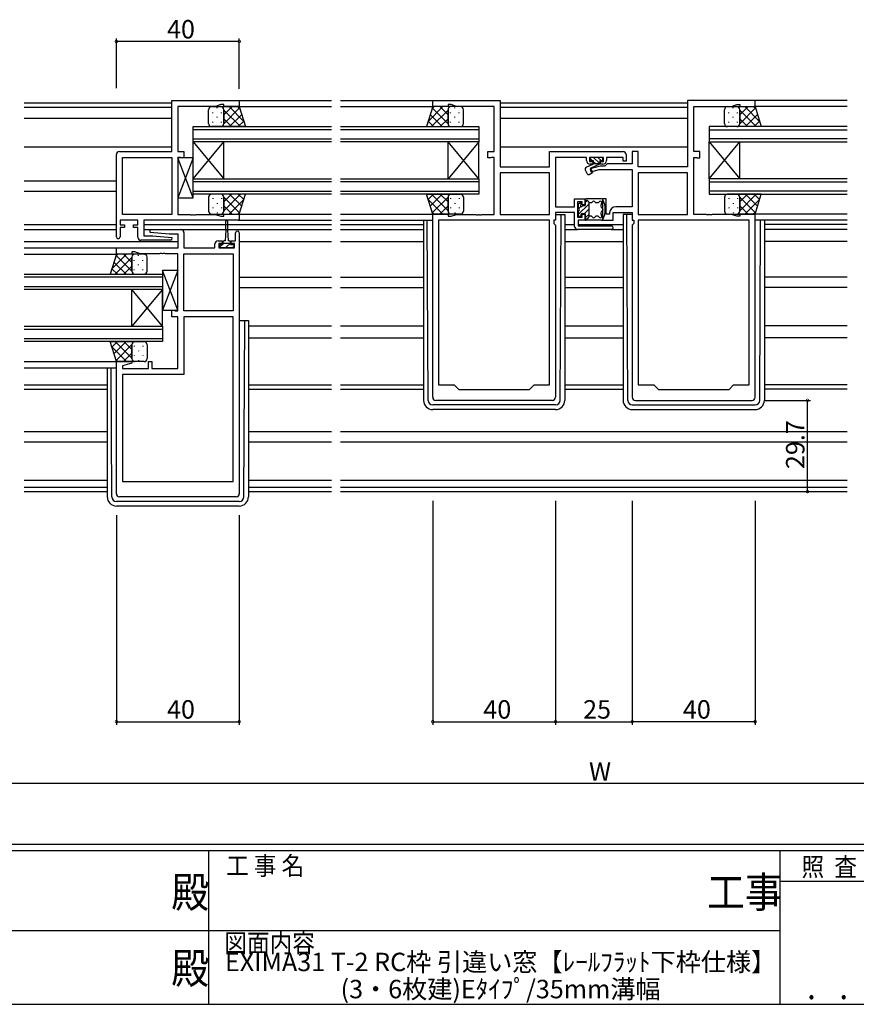
# Model space of a CAD drawing. Extents: x 0 to 1133, y 0 to 806.
# Drawn here: x 493 to 765, y 0 to 321 of the extents above; entities that cross this region are included whole.
import ezdxf
from ezdxf.enums import TextEntityAlignment as Align

# ---------------------------------------------------------------- set-up
doc = ezdxf.new("R2010")
doc.units = 0
for name, color, linetype in [('USER1', 3, 'CONTINUOUS'), ('YKK_11', 7, 'CONTINUOUS'), ('YKK_12', 2, 'CONTINUOUS'), ('YKK_13', 4, 'CONTINUOUS'), ('YKK_D', 6, 'CONTINUOUS'), ('YKK_ZWAK', 7, 'CONTINUOUS')]:
    doc.layers.add(name, color=color, linetype=linetype)
doc.styles.get("Standard").update_dxf_attribs({"font": 'ROMANS.SHX', "bigfont": 'EXTFONT.SHX'})
doc.styles.add('YKK_OSSTYLE1', font='romans.shx', dxfattribs={"width": 0.9, "bigfont": 'EXTFONT.SHX'})

# ---------------------------------------------------------------- blocks, each defined once
blk = doc.blocks.new('A201')
at = {"layer": 'YKK_ZWAK', "color": 254, "linetype": 'Continuous'}
for p, q in [((571, 35), (21, 35)), ((544, 34), (21, 34)), ((296, 34), (296, 9)), ((389, 34), (389, 9)), ((21, 9), (544, 9))]:
    blk.add_line(p, q, dxfattribs=at)
at = {"layer": 'YKK_ZWAK', "color": 131, "linetype": 'Continuous'}
for p, q in [((437.7, 29), (389, 29)), ((205, 21), (297, 21)), ((297, 21), (389, 21))]:
    blk.add_line(p, q, dxfattribs=at)
at = {"layer": 'YKK_ZWAK', "color": 131, "linetype": 'Continuous', "style": 'YKK_OSSTYLE1', "width": 0.9}
for s, height, p in [('工 事 名', 3, (298.87, 30.05)), ('照  査', 3, (392.56, 29.87)), ('図面内容', 3, (298.58, 17.47)), (' ． ．', 3.5, (392.18, 9.75))]:
    blk.add_text(s, height=height, dxfattribs=at).set_placement(p)
at = {"layer": 'YKK_ZWAK', "color": 254, "linetype": 'Continuous', "style": 'YKK_OSSTYLE1', "width": 0.9}
for s, p in [('工事', (377.17, 24.75)), ('殿', (289.94, 24.75)), ('殿', (289.94, 12.37))]:
    blk.add_text(s, height=5, dxfattribs=at).set_placement(p)

msp = doc.modelspace()

# ---------------------------------------------------------------- linework, layer by layer
at = {"layer": 'YKK_11', "color": 0, "linetype": 'ByBlock', "lineweight": -2}
for p, q in [((542, 277.6), (542, 294.2)), ((542, 294.2), (564, 294.2)), ((556.27, 292.27), (544, 292.27)), ((544, 292.27), (544, 277.6)), ((558, 292.9), (556.27, 292.27)), ((559, 292.9), (558, 292.9)), ((559, 292.2), (559, 292.9)), ((564, 292.2), (559, 292.2)), ((564, 294.2), (564, 292.2)), ((627, 292.2), (627, 294.2)), ((627, 294.2), (649, 294.2)), ((632, 292.2), (627, 292.2)), ((633, 292.9), (632, 292.9)), ((632, 292.9), (632, 292.2)), ((634.73, 292.27), (633, 292.9)), ((647, 292.27), (634.73, 292.27)), ((647, 277.6), (647, 292.27)), ((649, 294.2), (649, 272.6)), ((732, 294.2), (710, 294.2)), ((710, 294.2), (710, 272.6)), ((712, 277.6), (712, 292.27)), ((712, 292.27), (724.27, 292.27)), ((724.27, 292.27), (726, 292.9)), ((726, 292.9), (727, 292.9)), ((727, 292.9), (727, 292.2)), ((727, 292.2), (732, 292.2)), ((732, 292.2), (732, 294.2)), ((524, 249.8), (524, 276.6)), ((525, 277.6), (542, 277.6)), ((525.93, 257.13), (525.93, 275.67)), ((525.93, 275.67), (542, 275.67)), ((542, 275.67), (542, 257.13)), ((542, 275.67), (542, 257.13)), ((544, 277.6), (546, 277.6)), ((544.87, 275.67), (544, 275.67)), ((544, 275.67), (544, 257.13)), ((545.04, 275.59), (544.87, 275.67)), ((546, 277.6), (546, 275.5)), ((645, 275.5), (645, 277.6)), ((645, 277.6), (647, 277.6)), ((646.13, 275.67), (645.96, 275.59)), ((647, 275.67), (646.13, 275.67)), ((647, 257.13), (647, 275.67)), ((665.07, 272.6), (665.07, 277.6)), ((665.07, 277.6), (689, 277.6)), ((677.1, 275.67), (667, 275.67)), ((667, 275.67), (667, 259.63)), ((677.1, 274.7), (677.1, 275.67)), ((682.6, 275.67), (678.1, 275.67)), ((678.1, 275.67), (678.1, 274.3)), ((682.6, 274.3), (682.6, 275.67)), ((689, 275.67), (683.6, 275.67)), ((683.6, 275.67), (683.6, 274.7)), ((689, 274.5), (689, 275.67)), ((690, 276.6), (690, 274.5)), ((693.93, 277.6), (692, 277.6)), ((692, 277.6), (692, 273.63)), ((693.93, 272.6), (693.93, 277.6)), ((714, 277.6), (712, 277.6)), ((712, 257.13), (712, 275.67)), ((712, 275.67), (712.87, 275.67)), ((712.87, 275.67), (713.04, 275.59)), ((714, 275.5), (714, 277.6)), ((545.2, 275.5), (545.04, 275.59)), ((546, 275.5), (545.2, 275.5)), ((645.8, 275.5), (645, 275.5)), ((645.96, 275.59), (645.8, 275.5)), ((649, 272.6), (665.07, 272.6)), ((678.1, 274.3), (679.1, 274.3)), ((681.51, 272.8), (678.27, 271.93)), ((679.1, 273.5), (678.3, 273.5)), ((679.1, 274.3), (679.1, 273.5)), ((683, 272.8), (681.51, 272.8)), ((681.6, 273.5), (681.6, 274.3)), ((681.6, 274.3), (682.6, 274.3)), ((682.4, 273.5), (681.6, 273.5)), ((683.83, 273.63), (683, 272.8)), ((692, 273.63), (683.83, 273.63)), ((690, 274.5), (689, 274.5)), ((710, 272.6), (693.93, 272.6)), ((713.04, 275.59), (713.2, 275.5)), ((713.2, 275.5), (714, 275.5)), ((665.07, 270.67), (649, 270.67)), ((649, 270.67), (649, 257.13)), ((665.07, 270.67), (649, 270.67)), ((665.07, 257.13), (665.07, 270.67)), ((678.27, 271.93), (678.53, 270.97)), ((678.53, 270.97), (681.26, 271.7)), ((681.26, 271.7), (692, 271.7)), ((692, 271.7), (692, 259.63)), ((710, 270.67), (693.93, 270.67)), ((693.93, 270.67), (693.93, 257.13)), ((710, 270.67), (693.93, 270.67)), ((710, 257.13), (710, 270.67)), ((667, 259.63), (673.2, 259.63)), ((673.2, 259.63), (673.2, 262.2)), ((673.2, 262.2), (676.7, 262.2)), ((675.7, 261.2), (674.2, 261.2)), ((674.2, 261.2), (674.2, 256.2)), ((675.7, 260.2), (675.7, 261.2)), ((676.7, 260.2), (675.7, 260.2)), ((676.7, 262.2), (676.7, 260.2)), ((683.5, 262.2), (682.3, 262.2)), ((682.3, 262.2), (682.3, 255.2)), ((683.5, 257.2), (683.5, 262.2)), ((692, 259.63), (686.6, 259.63)), ((542, 257.13), (525.93, 257.13)), ((544, 257.13), (548.04, 257.13)), ((548.04, 257.13), (548.23, 257.01)), ((548.23, 257.01), (548.77, 257.01)), ((548.77, 257.01), (548.96, 257.13)), ((548.96, 257.13), (549.04, 257.13)), ((549.04, 257.13), (549.23, 257.01)), ((549.23, 257.01), (549.77, 257.01)), ((549.77, 257.01), (549.96, 257.13)), ((549.96, 257.13), (556.27, 257.13)), ((556.27, 257.13), (558, 256.5)), ((558, 256.5), (559, 256.5)), ((559, 256.5), (559, 257.2)), ((559, 257.2), (564, 257.2)), ((564, 257.2), (564, 255.2)), ((627, 197.6), (627, 257.2)), ((627, 257.2), (632, 257.2)), ((632, 257.2), (632, 256.5)), ((632, 256.5), (633, 256.5)), ((633, 256.5), (634.73, 257.13)), ((634.73, 257.13), (641.04, 257.13)), ((641.04, 257.13), (641.23, 257.01)), ((641.23, 257.01), (641.77, 257.01)), ((641.77, 257.01), (641.96, 257.13)), ((641.96, 257.13), (642.04, 257.13)), ((642.04, 257.13), (642.23, 257.01)), ((642.23, 257.01), (642.77, 257.01)), ((642.77, 257.01), (642.96, 257.13)), ((642.96, 257.13), (647, 257.13)), ((649, 257.13), (665.07, 257.13)), ((673.2, 257.7), (667, 257.7)), ((667, 257.7), (667, 255.2)), ((673.2, 253.2), (673.2, 257.7)), ((675.7, 256.2), (675.7, 257.2)), ((675.7, 257.2), (676.7, 257.2)), ((676.7, 257.2), (676.7, 255.2)), ((684.6, 257.2), (683.5, 257.2)), ((684.6, 257.63), (684.6, 257.2)), ((685.8, 255.2), (685.8, 257.7)), ((685.8, 257.7), (692, 257.7)), ((692, 257.7), (692, 255.2)), ((693.93, 257.13), (710, 257.13)), ((716.04, 257.13), (712, 257.13)), ((716.23, 257.01), (716.04, 257.13)), ((716.77, 257.01), (716.23, 257.01)), ((716.96, 257.13), (716.77, 257.01)), ((717.04, 257.13), (716.96, 257.13)), ((717.23, 257.01), (717.04, 257.13)), ((717.77, 257.01), (717.23, 257.01)), ((717.96, 257.13), (717.77, 257.01)), ((724.27, 257.13), (717.96, 257.13)), ((726, 256.5), (724.27, 257.13)), ((727, 256.5), (726, 256.5)), ((732, 257.2), (727, 257.2)), ((727, 257.2), (727, 256.5)), ((732, 197.6), (732, 257.2)), ((531, 255.2), (525.2, 255.2)), ((525.2, 255.2), (525.2, 253.7)), ((525.2, 253.7), (526.6, 253.7)), ((526.6, 253.7), (526.6, 252.9)), ((529.6, 252.9), (529.6, 253.7)), ((529.6, 253.7), (531, 253.7)), ((531, 253.7), (531, 255.2)), ((564, 255.2), (532.93, 255.2)), ((532.93, 255.2), (532.93, 250.2)), ((628.93, 255.2), (628.93, 201.6)), ((665.07, 255.2), (628.93, 255.2)), ((628.93, 255.2), (628.93, 201.6)), ((665.07, 201.6), (665.07, 255.2)), ((667, 255.2), (666.47, 255.2)), ((666.47, 255.2), (666.47, 254.2)), ((666.47, 254.2), (667, 253.67)), ((667, 253.67), (667, 197.6)), ((674.2, 256.2), (675.7, 256.2)), ((676.7, 255.2), (674.4, 255.2)), ((674.4, 255.2), (674.4, 253.4)), ((674.4, 253.4), (685.2, 253.4)), ((682.3, 255.2), (685.8, 255.2)), ((692, 255.2), (692.53, 255.2)), ((692.53, 254.2), (692, 253.67)), ((692, 253.67), (692, 197.6)), ((692.53, 255.2), (692.53, 254.2)), ((693.93, 255.2), (693.93, 201.6)), ((730.07, 255.2), (693.93, 255.2)), ((693.93, 255.2), (693.93, 201.6)), ((730.07, 201.6), (730.07, 255.2)), ((526.6, 252.9), (525.2, 252.9)), ((525.2, 252.9), (525.2, 249.8)), ((531, 252.9), (529.6, 252.9)), ((531, 249.7), (531, 252.9)), ((532.93, 250.2), (535.81, 250.2)), ((534.98, 251.24), (535.02, 252.2)), ((541.19, 250.7), (534.98, 251.24)), ((535.02, 252.2), (545, 252.2)), ((535.81, 250.2), (542.02, 249.66)), ((544.07, 250.7), (541.19, 250.7)), ((544.07, 246.2), (544.07, 250.7)), ((546, 251.2), (546, 246.2)), ((562.8, 248.5), (562.8, 251.1)), ((564, 251.1), (564, 166.2)), ((685.2, 252.2), (674.2, 252.2)), ((541.98, 248.7), (532, 248.7)), ((542.02, 249.66), (541.98, 248.7)), ((556.1, 246.2), (556.1, 247.5)), ((557.1, 248.5), (558.4, 248.5)), ((558.4, 247.7), (557.3, 247.7)), ((557.3, 247.7), (557.3, 246.2)), ((558.4, 248.5), (558.4, 247.7)), ((561.4, 247.7), (561.4, 248.5)), ((561.4, 248.5), (562.8, 248.5)), ((562.5, 247.7), (561.4, 247.7)), ((562.5, 246.2), (562.5, 247.7)), ((524, 244.2), (524, 246.2)), ((524, 246.2), (544.07, 246.2)), ((529, 244.2), (524, 244.2)), ((530, 244.9), (529, 244.9)), ((529, 244.9), (529, 244.2)), ((531.73, 244.27), (530, 244.9)), ((538.04, 244.27), (531.73, 244.27)), ((538.23, 244.39), (538.04, 244.27)), ((538.77, 244.39), (538.23, 244.39)), ((538.96, 244.27), (538.77, 244.39)), ((539.04, 244.27), (538.96, 244.27)), ((539.23, 244.39), (539.04, 244.27)), ((539.77, 244.39), (539.23, 244.39)), ((539.96, 244.27), (539.77, 244.39)), ((544, 244.27), (539.96, 244.27)), ((544, 225.73), (544, 244.27)), ((546, 246.2), (556.1, 246.2)), ((546, 225.73), (546, 244.27)), ((546, 244.27), (562.07, 244.27)), ((557.3, 246.2), (562.5, 246.2)), ((562.07, 244.27), (562.07, 225.73)), ((562.07, 244.27), (562.07, 225.73)), ((542, 223.8), (542, 225.9)), ((542, 225.9), (542.8, 225.9)), ((542.8, 225.9), (542.96, 225.81)), ((542.96, 225.81), (543.13, 225.73)), ((543.13, 225.73), (544, 225.73)), ((562.07, 225.73), (546, 225.73)), ((544, 223.8), (542, 223.8)), ((544, 206.93), (544, 223.8)), ((562.07, 223.8), (546, 223.8)), ((546, 223.8), (546, 205)), ((562.07, 170.2), (562.07, 223.8)), ((562.07, 170.2), (562.07, 223.8)), ((524, 166.2), (524, 209.2)), ((524, 209.2), (528.96, 209.2)), ((529.03, 208.68), (525.93, 207.84)), ((528.96, 209.2), (529.03, 208.68)), ((534.5, 206.93), (534.5, 209.2)), ((534.5, 209.2), (535.5, 209.2)), ((535.5, 209.2), (535.5, 206.93)), ((525.93, 207.84), (525.93, 206.93)), ((525.93, 206.93), (534.5, 206.93)), ((535.5, 206.93), (544, 206.93)), ((546, 205), (525.93, 205)), ((525.93, 205), (525.93, 170.2)), ((628.93, 201.6), (634, 201.6)), ((634, 201.6), (635.5, 200.1)), ((635.5, 200.1), (658.5, 200.1)), ((658.5, 200.1), (660, 201.6)), ((660, 201.6), (665.07, 201.6)), ((693.93, 201.6), (699, 201.6)), ((699, 201.6), (700.5, 200.1)), ((700.5, 200.1), (723.5, 200.1)), ((723.5, 200.1), (725, 201.6)), ((725, 201.6), (730.07, 201.6)), ((666, 196.6), (628, 196.6)), ((693, 196.6), (731, 196.6)), ((525.93, 170.2), (562.07, 170.2)), ((563, 165.2), (525, 165.2))]:
    msp.add_line(p, q, dxfattribs=at)
for centre, radius, start, end in [((525, 276.6), 1, 90, 180), ((689, 276.6), 1, 0, 90), ((678.3, 274.7), 1.2, 180, 270), ((682.4, 274.7), 1.2, 270, 360), ((686.6, 257.63), 2, 90, 180), ((685.2, 252.8), 0.6, 270, 90), ((545, 251.2), 1, 0, 90), ((563.4, 251.1), 0.6, 360, 180), ((674.2, 253.2), 1, 180, 270), ((524.6, 249.8), 0.6, 180, 0), ((532, 249.7), 1, 180, 270), ((557.1, 247.5), 1, 90, 180), ((628, 197.6), 1, 180, 270), ((666, 197.6), 1, 270, 360), ((693, 197.6), 1, 180, 270), ((731, 197.6), 1, 270, 360), ((525, 166.2), 1, 180, 270), ((563, 166.2), 1, 270, 360)]:
    msp.add_arc(centre, radius, start, end, dxfattribs=at)
at = {"layer": 'YKK_12'}
for p, q in [((494, 293.4), (542, 293.4)), ((494, 292), (542, 292)), ((563.5, 292.2), (594, 292.2)), ((563.7, 294.2), (594, 294.2)), ((563.7, 294.2), (594, 294.2)), ((563.7, 292.2), (594, 292.2)), ((597, 294.2), (627.29, 294.2)), ((597, 294.2), (627.3, 294.2)), ((597, 292.2), (627, 292.2)), ((597, 292.2), (627.3, 292.2)), ((649, 293.4), (710, 293.4)), ((649, 292), (710, 292)), ((762, 294.2), (731.7, 294.2)), ((762, 292.2), (731.7, 292.2)), ((762, 294.2), (731.71, 294.2)), ((762, 292.2), (732, 292.2)), ((494, 288.5), (542, 288.5)), ((649, 288.5), (710, 288.5)), ((494, 279.1), (542, 279.1)), ((649, 279.1), (710, 279.1)), ((494, 268.1), (524, 268.1)), ((494, 264.7), (524, 264.7)), ((563.5, 257.2), (594, 257.2)), ((597, 257.2), (627, 257.2)), ((762, 257.2), (732, 257.2)), ((494, 253.8), (524, 253.8)), ((532.93, 253.8), (594, 253.8)), ((563.7, 255.2), (594, 255.2)), ((597, 255.2), (627, 255.2)), ((597, 253.8), (624, 253.8)), ((670, 253.8), (673.2, 253.8)), ((674.4, 253.8), (689, 253.8)), ((762, 255.2), (732, 255.2)), ((762, 253.8), (735.4, 253.8)), ((494, 252.2), (524, 252.2)), ((532.93, 252.2), (594, 252.2)), ((597, 252.2), (624, 252.2)), ((670, 252.2), (674.2, 252.2)), ((685.2, 252.2), (689, 252.2)), ((762, 252.2), (735.4, 252.2)), ((494, 248.3), (544.07, 248.3)), ((564, 248.3), (594, 248.3)), ((597, 248.3), (624, 248.3)), ((670, 248.3), (689, 248.3)), ((762, 248.3), (735.4, 248.3)), ((494, 246.2), (524.29, 246.2)), ((494, 244.2), (524, 244.2)), ((564, 236.7), (594, 236.7)), ((597, 236.7), (624, 236.7)), ((670, 236.7), (689, 236.7)), ((762, 236.7), (735.4, 236.7)), ((564, 233.3), (594, 233.3)), ((597, 233.3), (624, 233.3)), ((670, 233.3), (689, 233.3)), ((762, 233.3), (735.4, 233.3)), ((567, 220.8), (594, 220.8)), ((597, 220.8), (624, 220.8)), ((670, 220.8), (689, 220.8)), ((762, 220.8), (735.4, 220.8)), ((567, 216.9), (594, 216.9)), ((597, 216.9), (624, 216.9)), ((670, 216.9), (689, 216.9)), ((762, 216.9), (735.4, 216.9)), ((494, 209.2), (524, 209.2)), ((494, 207.2), (524, 207.2)), ((494, 201.6), (521, 201.6)), ((494, 200.2), (521, 200.2)), ((567, 201.6), (594, 201.6)), ((567, 200.2), (594, 200.2)), ((597, 201.6), (624, 201.6)), ((597, 200.2), (624, 200.2)), ((670, 201.6), (689, 201.6)), ((670, 200.2), (689, 200.2)), ((762, 201.6), (735.4, 201.6)), ((762, 200.2), (735.4, 200.2)), ((494, 186.5), (520.88, 186.5)), ((567, 186.5), (594, 186.5)), ((597, 186.5), (762, 186.5)), ((494, 183.1), (520.88, 183.1)), ((567, 183.1), (594, 183.1)), ((597, 183.1), (762, 183.1)), ((494, 170.6), (520.88, 170.6)), ((567, 170.6), (594, 170.6)), ((597, 170.6), (762, 170.6)), ((494, 168.3), (520.88, 168.3)), ((494, 166.9), (520.88, 166.9)), ((567, 168.3), (594, 168.3)), ((567, 166.9), (594, 166.9)), ((597, 168.3), (762, 168.3)), ((597, 166.9), (762, 166.9))]:
    msp.add_line(p, q, dxfattribs=at)
at = {"layer": 'YKK_12', "linetype": 'Continuous'}
for p, q in [((549, 280.7), (549, 285.7)), ((549, 285.7), (594, 285.7)), ((597, 285.7), (642, 285.7)), ((642, 285.7), (642, 280.7)), ((762, 285.7), (717, 285.7)), ((717, 285.7), (717, 280.7)), ((594, 284.7), (549, 284.7)), ((642, 284.7), (597, 284.7)), ((717, 284.7), (762, 284.7)), ((549, 281.7), (594, 281.7)), ((594, 280.7), (549, 280.7)), ((549, 268.7), (549, 280.7)), ((549, 268.7), (559, 280.7)), ((549, 280.7), (559, 268.7)), ((559, 268.7), (559, 280.7)), ((597, 281.7), (642, 281.7)), ((642, 280.7), (597, 280.7)), ((632, 268.7), (632, 280.7)), ((642, 268.7), (632, 280.7)), ((642, 280.7), (632, 268.7)), ((642, 268.7), (642, 280.7)), ((762, 281.7), (717, 281.7)), ((717, 280.7), (762, 280.7)), ((717, 268.7), (717, 280.7)), ((717, 268.7), (727, 280.7)), ((717, 280.7), (727, 268.7)), ((727, 268.7), (727, 280.7)), ((549, 263.7), (549, 268.7)), ((549, 268.7), (594, 268.7)), ((594, 267.7), (549, 267.7)), ((597, 268.7), (642, 268.7)), ((642, 267.7), (597, 267.7)), ((642, 268.7), (642, 263.7)), ((762, 268.7), (717, 268.7)), ((717, 268.7), (717, 263.7)), ((717, 267.7), (762, 267.7)), ((549, 264.7), (594, 264.7)), ((594, 263.7), (549, 263.7)), ((597, 264.7), (642, 264.7)), ((642, 263.7), (597, 263.7)), ((762, 264.7), (717, 264.7)), ((717, 263.7), (762, 263.7)), ((494, 237.7), (539, 237.7)), ((539, 237.7), (539, 232.7)), ((539, 236.7), (494, 236.7)), ((494, 233.7), (539, 233.7)), ((539, 232.7), (494, 232.7)), ((529, 220.7), (529, 232.7)), ((539, 220.7), (529, 232.7)), ((539, 232.7), (529, 220.7)), ((539, 220.7), (539, 232.7)), ((494, 220.7), (539, 220.7)), ((539, 219.7), (494, 219.7)), ((539, 220.7), (539, 215.7)), ((494, 216.7), (539, 216.7)), ((539, 215.7), (494, 215.7))]:
    msp.add_line(p, q, dxfattribs=at)
at = {"layer": 'YKK_13'}
for p, q in [((555, 292.2), (558, 292.2)), ((556.81, 291.67), (556.81, 291.87)), ((558, 292.2), (564, 292.2)), ((558.88, 292.2), (558.64, 291.96)), ((561.71, 292.2), (559, 289.49)), ((564.13, 291.79), (559, 286.66)), ((565.47, 287.42), (560.69, 292.2)), ((564.21, 291.5), (563.52, 292.2)), ((564, 292.2), (566, 285.7)), ((564, 292.2), (566, 285.7)), ((627, 292.2), (625, 285.7)), ((627, 292.2), (625, 285.7)), ((625.53, 287.42), (630.31, 292.2)), ((626.79, 291.5), (627.48, 292.2)), ((626.87, 291.79), (632, 286.66)), ((633, 292.2), (627, 292.2)), ((629.29, 292.2), (632, 289.49)), ((632.12, 292.2), (632.36, 291.96)), ((636, 292.2), (633, 292.2)), ((634.19, 291.67), (634.19, 291.87)), ((723, 292.2), (726, 292.2)), ((724.81, 291.67), (724.81, 291.87)), ((726, 292.2), (732, 292.2)), ((726.88, 292.2), (726.64, 291.96)), ((729.71, 292.2), (727, 289.49)), ((732.13, 291.79), (727, 286.66)), ((733.47, 287.42), (728.69, 292.2)), ((732.21, 291.5), (731.52, 292.2)), ((732, 292.2), (734, 285.7)), ((732, 292.2), (734, 285.7)), ((554, 286.7), (554, 291.2)), ((555.4, 290.05), (555.4, 290.25)), ((556.81, 288.64), (556.81, 288.84)), ((558.23, 290.05), (558.23, 290.25)), ((559, 291.2), (559, 286.7)), ((559, 286.7), (559, 291.2)), ((564.36, 285.7), (559, 291.06)), ((564.79, 289.63), (560.87, 285.7)), ((626.21, 289.63), (630.13, 285.7)), ((626.64, 285.7), (632, 291.06)), ((632, 291.2), (632, 286.7)), ((632, 286.7), (632, 291.2)), ((632.78, 290.05), (632.78, 290.25)), ((634.19, 288.64), (634.19, 288.84)), ((635.61, 290.05), (635.61, 290.25)), ((637, 286.7), (637, 291.2)), ((722, 286.7), (722, 291.2)), ((723.4, 290.05), (723.4, 290.25)), ((724.81, 288.64), (724.81, 288.84)), ((726.23, 290.05), (726.23, 290.25)), ((727, 291.2), (727, 286.7)), ((727, 286.7), (727, 291.2)), ((732.36, 285.7), (727, 291.06)), ((732.79, 289.63), (728.87, 285.7)), ((558, 285.7), (555, 285.7)), ((555.4, 287.02), (555.4, 287.22)), ((556.81, 285.7), (556.81, 285.81)), ((566, 285.7), (558, 285.7)), ((558.04, 285.7), (558.04, 285.7)), ((558.23, 287.02), (558.23, 287.22)), ((558.7, 285.7), (558.54, 285.86)), ((561.53, 285.7), (559, 288.23)), ((565.46, 287.46), (563.69, 285.7)), ((625, 285.7), (633, 285.7)), ((625.54, 287.46), (627.31, 285.7)), ((629.47, 285.7), (632, 288.23)), ((632.3, 285.7), (632.46, 285.86)), ((632.78, 287.02), (632.78, 287.22)), ((632.96, 285.7), (632.96, 285.7)), ((633, 285.7), (636, 285.7)), ((634.19, 285.7), (634.19, 285.81)), ((635.61, 287.02), (635.61, 287.22)), ((726, 285.7), (723, 285.7)), ((723.4, 287.02), (723.4, 287.22)), ((724.81, 285.7), (724.81, 285.81)), ((734, 285.7), (726, 285.7)), ((726.04, 285.7), (726.04, 285.7)), ((726.23, 287.02), (726.23, 287.22)), ((726.7, 285.7), (726.54, 285.86)), ((729.53, 285.7), (727, 288.23)), ((733.46, 287.46), (731.69, 285.7)), ((682.1, 275.67), (678.6, 275.67)), ((679.4, 275.67), (681.4, 273.67)), ((680.81, 275.67), (681.81, 274.67)), ((549, 275.5), (544, 275.5)), ((544, 275.5), (544, 262.5)), ((549, 275.5), (544, 262.5)), ((549, 262.5), (544, 275.5)), ((549, 262.5), (549, 275.5)), ((679.03, 273.34), (676.89, 272.35)), ((678.3, 275.37), (678.3, 274.97)), ((678.3, 275.35), (678.98, 274.67)), ((678.4, 272.17), (681.4, 273.57)), ((678.6, 274.67), (679.3, 274.67)), ((679.3, 274.67), (679.3, 273.67)), ((679.3, 274.35), (679.98, 273.67)), ((679.3, 273.67), (681.4, 273.67)), ((681.4, 274.67), (681.4, 273.57)), ((681.4, 274.67), (682.1, 274.67)), ((682.4, 274.97), (682.4, 275.37)), ((676.65, 271.68), (677.26, 270.36)), ((677.97, 270.14), (679.05, 270.76)), ((678.4, 272.17), (679.05, 270.76)), ((558, 263.7), (555, 263.7)), ((556.81, 263.7), (556.81, 263.59)), ((566, 263.7), (558, 263.7)), ((558.04, 263.7), (558.04, 263.7)), ((558.7, 263.7), (558.54, 263.54)), ((564.36, 263.7), (559, 258.34)), ((561.53, 263.7), (559, 261.17)), ((564.79, 259.77), (560.87, 263.7)), ((565.46, 261.94), (563.69, 263.7)), ((564, 257.2), (566, 263.7)), ((564, 257.2), (566, 263.7)), ((627, 257.2), (625, 263.7)), ((625, 263.7), (633, 263.7)), ((627, 257.2), (625, 263.7)), ((625.54, 261.94), (627.31, 263.7)), ((626.21, 259.77), (630.13, 263.7)), ((626.64, 263.7), (632, 258.34)), ((629.47, 263.7), (632, 261.17)), ((632.3, 263.7), (632.46, 263.54)), ((632.96, 263.7), (632.96, 263.7)), ((633, 263.7), (636, 263.7)), ((634.19, 263.7), (634.19, 263.59)), ((726, 263.7), (723, 263.7)), ((724.81, 263.7), (724.81, 263.59)), ((734, 263.7), (726, 263.7)), ((726.04, 263.7), (726.04, 263.7)), ((726.7, 263.7), (726.54, 263.54)), ((732.36, 263.7), (727, 258.34)), ((729.53, 263.7), (727, 261.17)), ((732.79, 259.77), (728.87, 263.7)), ((733.46, 261.94), (731.69, 263.7)), ((732, 257.2), (734, 263.7)), ((732, 257.2), (734, 263.7)), ((544, 262.5), (549, 262.5)), ((554, 262.7), (554, 258.2)), ((555.4, 262.38), (555.4, 262.18)), ((556.81, 260.76), (556.81, 260.56)), ((558.23, 262.38), (558.23, 262.18)), ((564.13, 257.61), (559, 262.74)), ((559, 258.2), (559, 262.7)), ((559, 262.7), (559, 258.2)), ((561.71, 257.2), (559, 259.91)), ((565.47, 261.98), (560.69, 257.2)), ((625.53, 261.98), (630.31, 257.2)), ((626.87, 257.61), (632, 262.74)), ((629.29, 257.2), (632, 259.91)), ((632, 258.2), (632, 262.7)), ((632, 262.7), (632, 258.2)), ((632.78, 262.38), (632.78, 262.18)), ((634.19, 260.76), (634.19, 260.56)), ((635.61, 262.38), (635.61, 262.18)), ((637, 262.7), (637, 258.2)), ((674.4, 257.1), (677.9, 260.6)), ((674.4, 260.2), (674.4, 259.1)), ((674.89, 260.81), (674.49, 260.41)), ((674.63, 259.03), (675.28, 259.68)), ((675.4, 260.6), (675.4, 260.47)), ((676.7, 259.95), (675.92, 259.95)), ((676.7, 259.95), (676.7, 261.9)), ((676.7, 261.7), (677.1, 261.7)), ((676.7, 261.1), (677.28, 261.68)), ((682, 262.2), (677, 262.2)), ((677.9, 256.5), (677.9, 260.9)), ((678.66, 260.9), (677.9, 260.9)), ((680.85, 260.9), (680.14, 260.9)), ((722, 262.7), (722, 258.2)), ((723.4, 262.38), (723.4, 262.18)), ((724.81, 260.76), (724.81, 260.56)), ((726.23, 262.38), (726.23, 262.18)), ((732.13, 257.61), (727, 262.74)), ((727, 258.2), (727, 262.7)), ((727, 262.7), (727, 258.2)), ((729.71, 257.2), (727, 259.91)), ((733.47, 261.98), (728.69, 257.2)), ((555, 257.2), (558, 257.2)), ((555.4, 259.35), (555.4, 259.15)), ((556.81, 257.73), (556.81, 257.53)), ((558, 257.2), (564, 257.2)), ((558.23, 259.35), (558.23, 259.15)), ((558.88, 257.2), (558.64, 257.44)), ((564.21, 257.9), (563.52, 257.2)), ((626.79, 257.9), (627.48, 257.2)), ((633, 257.2), (627, 257.2)), ((632.12, 257.2), (632.36, 257.44)), ((632.78, 259.35), (632.78, 259.15)), ((636, 257.2), (633, 257.2)), ((634.19, 257.73), (634.19, 257.53)), ((635.61, 259.35), (635.61, 259.15)), ((667, 257.1), (670, 257.1)), ((668.51, 196.6), (668.8, 257.1)), ((670, 257.1), (670, 196.6)), ((674.4, 258.3), (674.4, 256.8)), ((674.7, 256.5), (675.1, 256.5)), ((675.4, 256.8), (675.4, 257.15)), ((675.7, 257.45), (676.7, 257.45)), ((676.45, 257.45), (677.9, 258.9)), ((676.7, 255.5), (676.7, 257.45)), ((676.7, 256), (677.9, 257.2)), ((678.66, 256.5), (677.9, 256.5)), ((680.85, 256.5), (680.14, 256.5)), ((689, 257.1), (689, 196.6)), ((692, 257.1), (689, 257.1)), ((690.49, 196.6), (690.2, 257.1)), ((723, 257.2), (726, 257.2)), ((723.4, 259.35), (723.4, 259.15)), ((724.81, 257.73), (724.81, 257.53)), ((726, 257.2), (732, 257.2)), ((726.23, 259.35), (726.23, 259.15)), ((726.88, 257.2), (726.64, 257.44)), ((732.21, 257.9), (731.52, 257.2)), ((559.65, 252), (559.65, 254.95)), ((560.15, 254.95), (560.15, 252)), ((624, 255.2), (624, 196.6)), ((625.49, 196.6), (625.21, 255.2)), ((676.7, 255.7), (677.1, 255.7)), ((682, 255.2), (677, 255.2)), ((733.51, 196.6), (733.79, 255.2)), ((735, 255.2), (735, 196.6)), ((559.65, 252), (559.4, 248.5)), ((560.15, 252), (560.4, 248.5)), ((558.41, 247.3), (557.6, 246.49)), ((557.6, 246.2), (557.6, 247.3)), ((557.6, 247.3), (558.65, 247.3)), ((558.65, 248.1), (558.65, 247.3)), ((558.91, 247.8), (558.65, 247.54)), ((558.65, 247.8), (561.15, 247.8)), ((559.4, 248.5), (559.05, 248.5)), ((561.15, 247.79), (559.9, 246.54)), ((560.75, 248.5), (560.4, 248.5)), ((561.15, 247.3), (561.15, 248.1)), ((561.15, 247.3), (562.2, 247.3)), ((562.2, 247.3), (562.2, 246.2)), ((524, 244.2), (522, 237.7)), ((524, 244.2), (522, 237.7)), ((522.53, 239.42), (527.31, 244.2)), ((523.79, 243.5), (524.48, 244.2)), ((523.87, 243.79), (529, 238.66)), ((530, 244.2), (524, 244.2)), ((526.29, 244.2), (529, 241.49)), ((529.12, 244.2), (529.36, 243.96)), ((533, 244.2), (530, 244.2)), ((531.19, 243.67), (531.19, 243.87)), ((562.2, 246.2), (557.6, 246.2)), ((559.9, 246.54), (559.56, 246.2)), ((562.2, 246.6), (561.8, 246.2)), ((523.21, 241.63), (527.13, 237.7)), ((523.64, 237.7), (529, 243.06)), ((529, 243.2), (529, 238.7)), ((529, 238.7), (529, 243.2)), ((529.78, 242.05), (529.78, 242.25)), ((531.19, 240.64), (531.19, 240.84)), ((532.61, 242.05), (532.61, 242.25)), ((534, 238.7), (534, 243.2)), ((522, 237.7), (530, 237.7)), ((522.54, 239.46), (524.31, 237.7)), ((526.47, 237.7), (529, 240.23)), ((529.3, 237.7), (529.46, 237.86)), ((529.78, 239.02), (529.78, 239.22)), ((529.96, 237.7), (529.96, 237.7)), ((530, 237.7), (533, 237.7)), ((531.19, 237.7), (531.19, 237.81)), ((532.61, 239.02), (532.61, 239.22)), ((544, 238.9), (539, 238.9)), ((539, 238.9), (539, 225.9)), ((544, 238.9), (539, 225.9)), ((544, 225.9), (539, 238.9)), ((544, 225.9), (544, 238.9)), ((539, 225.9), (544, 225.9)), ((564, 222.59), (567, 222.59)), ((565.51, 165.19), (565.78, 222.55)), ((567, 222.59), (567, 165.2)), ((524, 209.2), (522, 215.7)), ((522, 215.7), (530, 215.7)), ((524, 209.2), (522, 215.7)), ((522.54, 213.94), (524.31, 215.7)), ((523.21, 211.77), (527.13, 215.7)), ((523.64, 215.7), (529, 210.34)), ((526.47, 215.7), (529, 213.17)), ((529.3, 215.7), (529.46, 215.54)), ((529.96, 215.7), (529.96, 215.7)), ((530, 215.7), (533, 215.7)), ((531.19, 215.7), (531.19, 215.59)), ((522.53, 213.98), (527.31, 209.2)), ((523.87, 209.61), (529, 214.74)), ((526.29, 209.2), (529, 211.91)), ((529, 210.2), (529, 214.7)), ((529, 214.7), (529, 210.2)), ((529.78, 214.38), (529.78, 214.18)), ((531.19, 212.76), (531.19, 212.56)), ((532.61, 214.38), (532.61, 214.18)), ((534, 214.7), (534, 210.2)), ((523.79, 209.9), (524.48, 209.2)), ((530, 209.2), (524, 209.2)), ((529.12, 209.2), (529.36, 209.44)), ((529.78, 211.35), (529.78, 211.15)), ((533, 209.2), (530, 209.2)), ((531.19, 209.73), (531.19, 209.53)), ((532.61, 211.35), (532.61, 211.15)), ((521, 207.2), (521, 165.2)), ((522.49, 165.19), (522.29, 207.2)), ((667.01, 195.1), (626.99, 195.1)), ((667, 193.6), (627, 193.6)), ((691.99, 195.1), (732.01, 195.1)), ((692, 193.6), (732, 193.6)), ((564.01, 163.7), (523.99, 163.7)), ((564, 162.2), (524, 162.2))]:
    msp.add_line(p, q, dxfattribs=at)
for centre, radius, start, end in [((555, 291.2), 1, 90, 180), ((558, 291.2), 1, 0, 90), ((558, 291.2), 1, 0, 90), ((633, 291.2), 1, 90, 180), ((633, 291.2), 1, 90, 180), ((636, 291.2), 1, 0, 90), ((723, 291.2), 1, 90, 180), ((726, 291.2), 1, 0, 90), ((726, 291.2), 1, 0, 90), ((555, 286.7), 1, 180, 270), ((558, 286.7), 1, 270, 360), ((558, 286.7), 1, 270, 360), ((633, 286.7), 1, 180, 270), ((633, 286.7), 1, 180, 270), ((636, 286.7), 1, 270, 360), ((723, 286.7), 1, 180, 270), ((726, 286.7), 1, 270, 360), ((726, 286.7), 1, 270, 360), ((678.6, 275.37), 0.3, 90, 180), ((682.1, 275.37), 0.3, 0, 90), ((678.6, 274.97), 0.3, 180, 270), ((678.82, 273.8), 0.5, 295, 345.3962), ((682.1, 274.97), 0.3, 270, 0), ((677.1, 271.89), 0.5, 115.0001, 205), ((677.72, 270.57), 0.5, 205, 300), ((555, 262.7), 1, 90, 180), ((558, 262.7), 1, 0, 90), ((558, 262.7), 1, 0, 90), ((633, 262.7), 1, 90, 180), ((633, 262.7), 1, 90, 180), ((636, 262.7), 1, 0, 90), ((723, 262.7), 1, 90, 180), ((726, 262.7), 1, 0, 90), ((726, 262.7), 1, 360, 90), ((674.7, 260.2), 0.3, 135, 180), ((675.1, 260.6), 0.3, 0, 135), ((675.4, 259.95), 0.3, 120, 270), ((675.1, 260.47), 0.3, 300, 0), ((675.4, 259.95), 0.3, 270, 330), ((675.92, 259.65), 0.3, 90, 150), ((677, 261.9), 0.3, 90, 180), ((677.1, 260.9), 0.8, 0, 90), ((678.66, 261.2), 0.3, 270, 337.9757), ((679.4, 260.9), 0.5, 22.0243, 157.9757), ((680.14, 261.2), 0.3, 202.0243, 270), ((680.85, 261.2), 0.3, 270, 337.9757), ((681.59, 260.9), 0.5, 309.7877, 157.9757), ((682.1, 260.29), 0.3, 129.7877, 194.3905), ((675.92, 258.7), 6.08, 6.8281, 14.3905), ((682, 261.7), 0.5, 26.268, 90), ((675.92, 258.7), 7.28, 333.732, 26.268), ((555, 258.2), 1, 180, 270), ((558, 258.2), 1, 270, 360), ((558, 258.2), 1, 270, 360), ((633, 258.2), 1, 180, 270), ((633, 258.2), 1, 180, 270), ((636, 258.2), 1, 270, 360), ((674.4, 258.7), 0.4, 270, 90), ((674.7, 256.8), 0.3, 180, 270), ((675.1, 256.8), 0.3, 270, 0), ((675.7, 257.15), 0.3, 90, 180), ((677.1, 256.5), 0.8, 270, 0), ((678.66, 256.2), 0.3, 22.0243, 90), ((680.14, 256.2), 0.3, 90, 157.9757), ((680.85, 256.2), 0.3, 22.0243, 90), ((681.59, 256.5), 0.5, 202.0243, 50.2123), ((682.1, 257.11), 0.3, 165.6095, 230.2123), ((675.92, 258.7), 6.08, 345.6095, 353.1719), ((682.25, 259.46), 0.3, 186.8281, 251.4309), ((682.25, 257.94), 0.3, 108.5691, 173.1719), ((682, 258.7), 0.5, 288.5691, 71.4309), ((723, 258.2), 1, 180, 270), ((726, 258.2), 1, 270, 360), ((726, 258.2), 1, 270, 360), ((559.9, 254.95), 0.25, 0, 180), ((677, 255.5), 0.3, 180, 270), ((679.4, 256.5), 0.5, 202.0243, 337.9757), ((682, 255.7), 0.5, 270, 333.732), ((559.05, 248.1), 0.4, 90, 180), ((560.75, 248.1), 0.4, 0, 90), ((530, 243.2), 1, 90, 180), ((530, 243.2), 1, 90, 180), ((533, 243.2), 1, 0, 90), ((530, 238.7), 1, 180, 270), ((530, 238.7), 1, 180, 270), ((533, 238.7), 1, 270, 360), ((530, 214.7), 1, 90, 180), ((530, 214.7), 1, 90, 180), ((533, 214.7), 1, 0, 90), ((530, 210.2), 1, 180, 270), ((530, 210.2), 1, 180, 270), ((533, 210.2), 1, 270, 360), ((627, 196.6), 3, 180, 270), ((626.99, 196.6), 1.5, 180.2772, 270), ((667, 196.6), 3, 270, 0), ((667.01, 196.6), 1.5, 270, 359.7228), ((692, 196.6), 3, 180, 270), ((691.99, 196.6), 1.5, 180.2772, 270), ((732, 196.6), 3, 270, 0), ((732.01, 196.6), 1.5, 270, 359.7228), ((524, 165.2), 3, 180, 270), ((523.99, 165.2), 1.5, 180.2772, 270), ((564, 165.2), 3, 270, 0), ((564.01, 165.2), 1.5, 270, 359.7228)]:
    msp.add_arc(centre, radius, start, end, dxfattribs=at)
at = {"layer": 'YKK_D'}
for p, q in [((524, 298.19), (524, 314.4)), ((564, 298.04), (564, 314.4)), ((564, 313.4), (524, 313.4)), ((735.15, 196.6), (750.05, 196.6)), ((749.05, 166.9), (749.05, 196.6)), ((735.15, 166.9), (750.05, 166.9)), ((627, 163.9), (627, 91)), ((667, 163.9), (667, 91)), ((692, 163.9), (692, 91)), ((732, 163.9), (732, 91)), ((524, 159.2), (524, 91)), ((564, 159.2), (564, 91)), ((667, 113), (667, 91)), ((692, 113), (692, 91)), ((524, 92), (564, 92)), ((627, 92), (667, 92)), ((667, 92), (692, 92)), ((732, 92), (692, 92)), ((320, 72), (1039, 72))]:
    msp.add_line(p, q, dxfattribs=at)
at = {"layer": 'YKK_D', "linetype": 'ByBlock', "const_width": 0.85}
for points in [[(524.11, 313.4, 1), (523.89, 313.4, 1)], [(563.89, 313.4, 1), (564.11, 313.4, 1)], [(749.05, 196.49, 1), (749.05, 196.71, 1)], [(749.05, 167.01, 1), (749.05, 166.79, 1)], [(524.11, 92, 1), (523.89, 92, 1)], [(563.89, 92, 1), (564.11, 92, 1)], [(627.11, 92, 1), (626.89, 92, 1)], [(666.89, 92, 1), (667.11, 92, 1)], [(667.11, 92, 1), (666.89, 92, 1)], [(691.89, 92, 1), (692.11, 92, 1)], [(692.11, 92, 1), (691.89, 92, 1)], [(731.89, 92, 1), (732.11, 92, 1)]]:
    msp.add_lwpolyline(points, format="xyb", close=True, dxfattribs=at)

# ---------------------------------------------------------------- block references
at = {"layer": 'YKK_ZWAK', "xscale": 2, "yscale": 2, "zscale": 2}
msp.add_blockref('A201', (-38, -18), dxfattribs=at)

# ---------------------------------------------------------------- texts
at = {"layer": 'USER1', "color": 3}
for s, p in [('EXIMA31 T-2 RC枠 引違い窓【ﾚｰﾙﾌﾗｯﾄ下枠仕様】', (649.11, 13.79)), ('(3・6枚建)Eﾀｲﾌﾟ/35mm溝幅', (649.11, 4.96))]:
    msp.add_text(s, height=6, dxfattribs=at).set_placement(p, align=Align.MIDDLE_CENTER)
at = {"layer": 'YKK_D'}
for s, p in [('40', (540.48, 314.4)), ('40', (540.48, 93)), ('40', (643.48, 93)), ('25', (675.98, 93)), ('40', (708.48, 93)), ('W', (677.9, 72.8))]:
    msp.add_text(s, height=6, dxfattribs=at).set_placement(p)
msp.add_text('29.7', height=6, rotation=90, dxfattribs=at).set_placement((748.05, 174.23))

doc.saveas('drawing.dxf')
